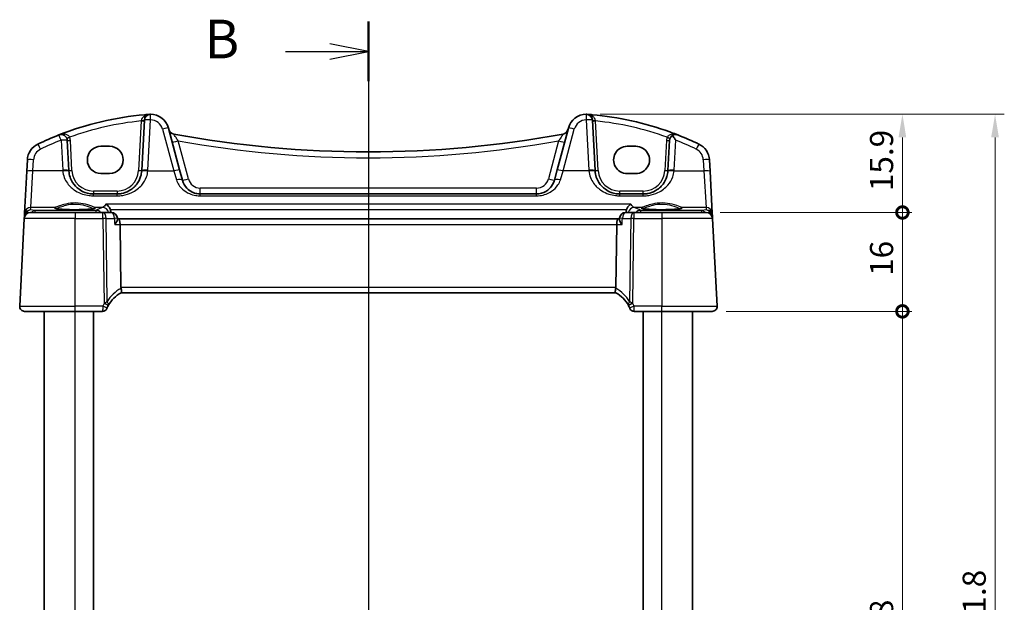
# Model space of a CAD drawing. Units: millimetres. Extents: x 22 to 3190, y 12 to 714.
# Drawn here: x 951 to 1110, y 484 to 578 of the extents above; entities that cross this region are included whole.
import ezdxf

# ---------------------------------------------------------------- set-up
doc = ezdxf.new("R2010")
doc.units = ezdxf.units.MM
doc.header["$LTSCALE"] = 1.5
doc.layers.get('Defpoints').update_dxf_attribs({"lineweight": 25})
for name, color, linetype, lineweight in [('Dimension (ISO)', 7, 'Continuous', 18), ('Section Line (ISO)', 7, 'Continuous', 25), ('Visible (ISO)', 7, 'Continuous', 35), ('Visible Narrow (ISO)', 7, 'Continuous', 25)]:
    doc.layers.add(name, color=color, linetype=linetype, lineweight=lineweight)
doc.styles.add('Note Text (TK)', font='txt')
doc.dimstyles.new('Default - Method 1b (TK)', dxfattribs={"dimscale": 1.5, "dimtxt": 2.5, "dimasz": 2.5, "dimexe": 1, "dimexo": 1.5, "dimgap": 1, "dimtad": 1, "dimtoh": 1, "dimrnd": 1e-08, "dimdsep": 46, "dimtxsty": 'Note Text (TK)', "dimcen": 0.09, "dimdle": 5, "dimclrd": 100, "dimclre": 100, "dimclrt": 7, "dimadec": 1, "dimazin": 1, "dimtfac": 1, "dimtmove": 0, "dimatfit": 3, "dimfxl": 1, "dimtolj": 1, "dimlwd": -1, "dimlwe": -1, "dimarcsym": 0})

# ---------------------------------------------------------------- blocks, each defined once
blk = doc.blocks.new('2dTransSection1')
at = {"layer": 'Section Line (ISO)', "linetype": 'Continuous'}
for p, q in [((170.176, 233.773), (170.176, 159.513)), ((170.176, 231.84), (167.676, 232.34)), ((164.815, 231.84), (167.676, 231.84)), ((167.676, 231.84), (170.176, 231.84)), ((167.676, 231.34), (170.176, 231.84)), ((170.176, 158.986), (167.676, 159.486)), ((164.815, 158.986), (167.676, 158.986)), ((167.676, 158.986), (170.176, 158.986)), ((167.676, 158.486), (170.176, 158.986))]:
    blk.add_line(p, q, dxfattribs=at)
at = {"layer": 'Section Line (ISO)', "linetype": 'Continuous', "lineweight": 50}
for p, q in [((170.176, 233.773), (170.176, 229.907)), ((170.176, 160.92), (170.176, 157.053))]:
    blk.add_line(p, q, dxfattribs=at)
at = {"layer": 'Section Line (ISO)', "char_height": 2.5, "attachment_point": 7, "style": 'Note Text (TK)'}
for insert in [(159.565, 230.612), (159.565, 157.758)]:
    blk.add_mtext('B', dxfattribs=dict(at, insert=insert))
blk = doc.blocks.new('_DotSmall')
at = {"color": 0, "linetype": 'ByBlock', "const_width": 0.5}
blk.add_lwpolyline([(-0.0625, 0, 1), (0.0625, 0, 1)], format="xyb", close=True, dxfattribs=at)
blk = doc.blocks.new('*D23')
at = {"layer": 'Defpoints', "color": 0}
for p in [(1042.72, 563.16), (1093.9, 563.16), (1062.15, 547.26)]:
    blk.add_point(p, dxfattribs=at)
at = {"layer": 'Dimension (ISO)', "color": 100}
for p, q in [((1044.97, 563.16), (1095.4, 563.16)), ((1093.9, 547.26), (1093.9, 559.41)), ((1064.4, 547.26), (1095.4, 547.26))]:
    blk.add_line(p, q, dxfattribs=at)
blk.add_solid([(1093.27, 559.41), (1094.52, 559.41), (1093.9, 563.16)], dxfattribs=at)
at = {"layer": 'Dimension (ISO)', "color": 100, "xscale": 3.75, "yscale": 3.75, "zscale": 3.75, "rotation": 270}
blk.add_blockref('_DotSmall', (1093.9, 547.26), dxfattribs=at)
at = {"layer": 'Dimension (ISO)', "color": 7, "insert": (1090.52, 550.7), "char_height": 3.75, "attachment_point": 4, "rotation": 90, "style": 'Note Text (TK)'}
blk.add_mtext('\\A1;15.9', dxfattribs=at)
blk = doc.blocks.new('*D24')
at = {"layer": 'Defpoints', "color": 0}
for p in [(1062.15, 547.26), (1093.9, 547.26), (1063.1, 531.26)]:
    blk.add_point(p, dxfattribs=at)
at = {"layer": 'Dimension (ISO)', "color": 100}
for p, q in [((1064.4, 547.26), (1095.4, 547.26)), ((1093.9, 531.26), (1093.9, 547.26)), ((1065.35, 531.26), (1095.4, 531.26))]:
    blk.add_line(p, q, dxfattribs=at)
at = {"layer": 'Dimension (ISO)', "color": 100, "xscale": 3.75, "yscale": 3.75, "zscale": 3.75}
for p, rotation in [((1093.9, 547.26), 90), ((1093.9, 531.26), 270)]:
    blk.add_blockref('_DotSmall', p, dxfattribs=dict(at, rotation=rotation))
at = {"layer": 'Dimension (ISO)', "color": 7, "insert": (1090.52, 536.99), "char_height": 3.75, "attachment_point": 4, "rotation": 90, "style": 'Note Text (TK)'}
blk.add_mtext('\\A1;16', dxfattribs=at)
blk = doc.blocks.new('*D25')
at = {"layer": 'Defpoints', "color": 0}
for p in [(1063.1, 531.26), (1093.9, 531.26), (1063.1, 433.26)]:
    blk.add_point(p, dxfattribs=at)
at = {"layer": 'Dimension (ISO)', "color": 100}
for p, q in [((1065.35, 531.26), (1095.4, 531.26)), ((1093.9, 433.26), (1093.9, 531.26)), ((1065.35, 433.26), (1095.4, 433.26))]:
    blk.add_line(p, q, dxfattribs=at)
at = {"layer": 'Dimension (ISO)', "color": 100, "xscale": 3.75, "yscale": 3.75, "zscale": 3.75}
for p, rotation in [((1093.9, 531.26), 90), ((1093.9, 433.26), 270)]:
    blk.add_blockref('_DotSmall', p, dxfattribs=dict(at, rotation=rotation))
at = {"layer": 'Dimension (ISO)', "color": 7, "insert": (1090.52, 478.93), "char_height": 3.75, "attachment_point": 4, "rotation": 90, "style": 'Note Text (TK)'}
blk.add_mtext('\\A1;98', dxfattribs=at)
blk = doc.blocks.new('*D28')
at = {"layer": 'Defpoints', "color": 0}
for p in [(1042.72, 563.16), (1042.72, 401.36), (1108.9, 401.36)]:
    blk.add_point(p, dxfattribs=at)
at = {"layer": 'Dimension (ISO)', "color": 100}
for p, q in [((1044.97, 563.16), (1110.4, 563.16)), ((1108.9, 559.41), (1108.9, 405.11)), ((1044.97, 401.36), (1110.4, 401.36))]:
    blk.add_line(p, q, dxfattribs=at)
for points in [[(1108.27, 559.41), (1109.52, 559.41), (1108.9, 563.16)], [(1108.27, 405.11), (1109.52, 405.11), (1108.9, 401.36)]]:
    blk.add_solid(points, dxfattribs=at)
at = {"layer": 'Dimension (ISO)', "color": 7, "insert": (1105.52, 476.66), "char_height": 3.75, "attachment_point": 4, "rotation": 90, "style": 'Note Text (TK)'}
blk.add_mtext('\\A1;161.8', dxfattribs=at)

msp = doc.modelspace()

# ---------------------------------------------------------------- linework, layer by layer
at = {"layer": 'Visible (ISO)'}
for p, q in [((971.1647, 562.196), (970.7376, 554.0472)), ((1044.1403, 554.0472), (1043.7132, 562.196)), ((976.8794, 554.1488), (975.065, 560.9201)), ((1039.8129, 560.9201), (1037.9986, 554.1488)), ((958.9403, 554.0472), (958.6847, 558.9245)), ((964.139, 557.9659), (965.539, 557.9659)), ((1049.339, 557.9659), (1050.739, 557.9659)), ((1056.1932, 558.9245), (1055.9376, 554.0472)), ((952.2237, 555.7711), (952.1279, 553.9423)), ((1062.7501, 553.9423), (1062.6542, 555.7711)), ((952.1279, 553.9423), (951.7706, 547.1245)), ((965.539, 553.5553), (964.139, 553.5553)), ((977.3265, 552.4801), (976.8794, 554.1488)), ((1037.9986, 554.1488), (1037.5514, 552.4801)), ((1050.739, 553.5553), (1049.339, 553.5553)), ((1063.1074, 547.1245), (1062.7501, 553.9423)), ((966.7431, 550.2565), (962.9348, 550.2565)), ((1034.6537, 550.2565), (980.2243, 550.2565)), ((1051.9431, 550.2565), (1048.1348, 550.2565)), ((951.7706, 547.1245), (951.7485, 546.7024)), ((952.7265, 547.2565), (959.939, 547.2565)), ((964.4439, 547.2565), (959.939, 547.2565)), ((965.7981, 547.2565), (964.4439, 547.2565)), ((1050.4341, 547.2565), (1049.0799, 547.2565)), ((1054.939, 547.2565), (1050.4341, 547.2565)), ((1054.939, 547.2565), (1062.1515, 547.2565)), ((1063.1295, 546.7024), (1063.1074, 547.1245)), ((951.7278, 546.3089), (950.9831, 532.0984)), ((951.7485, 546.7024), (951.7278, 546.3089)), ((966.8071, 546.1389), (966.7962, 546.3173)), ((966.9584, 546.2565), (966.7999, 546.2565)), ((1047.9196, 546.2565), (966.9584, 546.2565)), ((967.3832, 535.0984), (967.235, 545.3089)), ((1047.4947, 535.0984), (1047.643, 545.3089)), ((1048.078, 546.2565), (1047.9196, 546.2565)), ((1048.0708, 546.1389), (1048.0817, 546.3173)), ((1063.1501, 546.3089), (1063.1295, 546.7024)), ((1063.8949, 532.0984), (1063.1501, 546.3089)), ((967.3954, 534.2565), (1047.4825, 534.2565)), ((959.939, 531.2565), (951.782, 531.2565)), ((954.939, 433.2565), (954.939, 531.2565)), ((959.939, 531.2565), (964.4083, 531.2565)), ((962.939, 433.2565), (962.939, 531.2565)), ((1050.4697, 531.2565), (1054.939, 531.2565)), ((1051.939, 433.2565), (1051.939, 531.2565)), ((1063.0959, 531.2565), (1054.939, 531.2565)), ((1059.939, 433.2565), (1059.939, 531.2565))]:
    msp.add_line(p, q, dxfattribs=at)
for centre, radius, start, end in [((975.616, 513.2704), 50, 95.054519, 111.464005), ((972.1633, 562.1437), 1, 90.111863, 177), ((972.1672, 560.1437), 3, 15, 90.111863), ((1042.7107, 560.1437), 3, 89.888137, 165), ((1042.7146, 562.1437), 1, 3, 89.888137), ((1039.262, 513.2704), 50, 70.119613, 84.945481), ((975.616, 513.2704), 50, 111.464005, 115.719483), ((957.6861, 558.8721), 1, 3, 111.464005), ((976.0992, 560.9241), 1, 195, 259.544078), ((1007.439, 730.7473), 173.6907, 259.544078, 280.455922), ((1038.7787, 560.9241), 1, 280.455922, 345), ((1057.1919, 558.8721), 1, 120.787339, 177), ((1039.262, 513.2704), 50, 64.280517, 68.535995), ((955.2196, 555.6141), 3, 115.719483, 177), ((1059.6583, 555.6141), 3, 3, 64.280517), ((962.9348, 554.2565), 4, 183, 184.204238), ((966.7431, 554.2565), 4, 355.795762, 357), ((1048.1348, 554.2565), 4, 183, 184.204238), ((1051.9431, 554.2565), 4, 355.795762, 357), ((952.7265, 546.2565), 1, 90, 177), ((965.7981, 546.2565), 1, 3.484029, 90), ((1049.0799, 546.2565), 1, 90, 176.515971), ((1062.1515, 546.2565), 1, 3, 90), ((969.7331, 529.8367), 5, 117.766675, 151.97332), ((1045.1448, 529.8367), 5, 28.02668, 62.233325), ((951.782, 532.0565), 0.8, 177, 270), ((964.4083, 532.0065), 0.75, 270, 337.8294), ((969.7331, 529.8367), 5, 152.269027, 157.262088), ((1045.1448, 529.8367), 5, 22.737912, 27.730973), ((1050.4697, 532.0065), 0.75, 202.1706, 270), ((1063.0959, 532.0565), 0.8, 270, 3)]:
    msp.add_arc(centre, radius, start, end, dxfattribs=at)
for centre, major_axis, ratio, start_param, end_param in [((964.139, 555.7606), (0, 2.2053), 0.99999833, 0, 3.14159265), ((965.539, 555.7606), (0, -2.2053), 0.99999833, 0, 3.14159265), ((1049.339, 555.7606), (0, -2.2053), 0.99999833, 3.14159265, 6.28318531), ((1050.739, 555.7606), (0, 2.2053), 0.99999833, 3.14159265, 6.28318531), ((966.9584, 545.2565), (0, -1), 0.27698397, 1.6231562, 3.14159265), ((1047.9196, 545.2565), (0, 1), 0.27698396, 0, 1.51843645), ((968.719, 535.0565), (-1.3351, 0.0758), 0.59652966, 0.04254053, 0.18181632), ((1046.159, 535.0565), (1.3351, 0.0758), 0.59652966, 6.10136899, 6.24064478)]:
    msp.add_ellipse(centre, major_axis=major_axis, ratio=ratio, start_param=start_param, end_param=end_param, dxfattribs=at)
for points, degree in [([(971.2108, 563.076), (971.4561, 563.0976), (971.7015, 563.1175), (971.9471, 563.1356)], 3), ([(1042.9308, 563.1356), (1043.1764, 563.1175), (1043.4219, 563.0976), (1043.6671, 563.076)], 3), ([(965.7245, 547.446), (965.7203, 547.5479), (965.7018, 547.6488), (965.6689, 547.745)], 3), ([(965.7324, 547.2565), (965.7285, 547.3513), (965.7245, 547.446)], 2), ([(1049.1455, 547.2565), (1049.1495, 547.3513), (1049.1534, 547.446)], 2), ([(1049.209, 547.745), (1049.1762, 547.6489), (1049.1577, 547.548), (1049.1534, 547.446)], 3), ([(965.3074, 532.1633), (965.3114, 532.1709), (965.3155, 532.1785), (965.3195, 532.1861)], 3), ([(1049.5585, 532.1861), (1049.5625, 532.1785), (1049.5665, 532.1709), (1049.5705, 532.1633)], 3)]:
    msp.add_open_spline(points, degree=degree, dxfattribs=at)
for points, knots in [([(972.0913, 563.1427), (972.046, 563.1416), (972.0005, 563.1394), (971.9524, 563.136), (971.9497, 563.1358), (971.9471, 563.1356)], [0.2274426576, 0.2274426576, 0.2274426576, 0.2274426576, 0.2397516357, 0.2397516357, 0.2404652066, 0.2404652066, 0.2404652066, 0.2404652066]), ([(972.1614, 563.1437), (972.1612, 563.1437), (972.161, 563.1437), (972.1515, 563.1437), (972.1425, 563.1436), (972.127, 563.1434), (972.1203, 563.1433), (972.1061, 563.1431), (972.099, 563.1429), (972.0913, 563.1427)], [-0.0001023608, -0.0001023608, -0.0001023608, -0.0001023608, 0, 0, 0.0054323505, 0.0054323505, 0.009119832, 0.009119832, 0.0124086047, 0.0124086047, 0.0124086047, 0.0124086047]), ([(1042.7866, 563.1427), (1042.7789, 563.1429), (1042.7717, 563.1431), (1042.7485, 563.1435), (1042.7336, 563.1436), (1042.7169, 563.1437), (1042.7167, 563.1437), (1042.7166, 563.1437)], [0, 0, 0, 0, 0.0026605241, 0.0026605241, 0.00913067524, 0.00913067524, 0.00919962589, 0.00919962589, 0.00919962589, 0.00919962589]), ([(1042.9308, 563.1356), (1042.9282, 563.1358), (1042.9256, 563.136), (1042.8776, 563.1394), (1042.8321, 563.1416), (1042.7866, 563.1427)], [-0.0009079933, -0.0009079933, -0.0009079933, -0.0009079933, 0, 0, 0.0156010495, 0.0156010495, 0.0156010495, 0.0156010495]), ([(1056.2648, 560.2906), (1056.3259, 560.2685), (1056.387, 560.2463), (1056.8196, 560.088), (1057.1895, 559.9476), (1057.5578, 559.8028)], [0.3469782059, 0.3469782059, 0.3469782059, 0.3469782059, 0.350876956, 0.350876956, 0.3746175515, 0.3746175515, 0.3746175515, 0.3746175515]), ([(1056.68, 559.7312), (1056.682, 559.7324), (1056.6841, 559.7336), (1056.8018, 559.8026), (1056.9239, 559.8431), (1057.2153, 559.8869), (1057.3913, 559.8674), (1057.5551, 559.8038), (1057.5564, 559.8033), (1057.5578, 559.8028)], [-0.123556749, -0.123556749, -0.123556749, -0.123556749, -0.1226754, -0.1226754, -0.072442954, -0.072442954, 0, 0, 0.000601842, 0.000601842, 0.000601842, 0.000601842]), ([(1057.1919, 558.9593), (1057.1906, 558.9613), (1057.1893, 558.9632), (1057.0938, 559.1112), (1056.9982, 559.2571), (1056.8289, 559.5119), (1056.7527, 559.625), (1056.68, 559.7312)], [-0.1852776301, -0.1852776301, -0.1852776301, -0.1852776301, -0.1846868585, -0.1846868585, -0.1412212346, -0.1412212346, -0.1056505648, -0.1056505648, -0.1056505648, -0.1056505648]), ([(962.9348, 550.2565), (962.7465, 550.2565), (962.558, 550.2699), (962.0776, 550.3381), (961.7916, 550.4126), (961.1891, 550.64), (960.8811, 550.8068), (960.1868, 551.3055), (959.8323, 551.679), (959.2157, 552.6534), (958.9948, 553.2932), (958.9456, 553.9633)], [0, 0, 0, 0, 0.070638768, 0.070638768, 0.183660797, 0.183660797, 0.323593014, 0.323593014, 0.530718624, 0.530718624, 0.783620727, 0.783620727, 0.783620727, 0.783620727]), ([(970.7323, 553.9633), (970.7102, 553.6615), (970.6536, 553.3645), (970.4276, 552.6289), (970.2116, 552.2133), (969.593, 551.3913), (969.1571, 551.0151), (968.2914, 550.546), (967.8955, 550.4022), (967.2356, 550.2796), (966.9895, 550.2565), (966.7431, 550.2565)], [-0.783625422, -0.783625422, -0.783625422, -0.783625422, -0.669732361, -0.669732361, -0.487503464, -0.487503464, -0.255573011, -0.255573011, -0.092386707, -0.092386707, 0, 0, 0, 0]), ([(1048.1348, 550.2565), (1047.9465, 550.2565), (1047.758, 550.2699), (1047.2776, 550.3381), (1046.9916, 550.4126), (1046.3891, 550.64), (1046.0811, 550.8068), (1045.3868, 551.3055), (1045.0323, 551.679), (1044.4157, 552.6534), (1044.1948, 553.2932), (1044.1456, 553.9633)], [0, 0, 0, 0, 0.070638768, 0.070638768, 0.183660797, 0.183660797, 0.323593014, 0.323593014, 0.530718624, 0.530718624, 0.783620727, 0.783620727, 0.783620727, 0.783620727]), ([(1055.9323, 553.9633), (1055.9102, 553.6615), (1055.8536, 553.3645), (1055.6276, 552.6289), (1055.4116, 552.2133), (1054.793, 551.3912), (1054.3571, 551.0151), (1053.4914, 550.546), (1053.0955, 550.4022), (1052.4356, 550.2796), (1052.1895, 550.2565), (1051.9431, 550.2565)], [-0.783625414, -0.783625414, -0.783625414, -0.783625414, -0.669732353, -0.669732353, -0.487503456, -0.487503456, -0.255568315, -0.255568315, -0.092382554, -0.092382554, 0, 0, 0, 0]), ([(980.2243, 550.2565), (980.0436, 550.2565), (979.863, 550.2731), (979.4076, 550.3558), (979.1419, 550.4456), (978.5839, 550.7203), (978.3055, 550.9253), (977.7225, 551.5278), (977.4619, 551.9747), (977.3265, 552.4801)], [-0.557676873, -0.557676873, -0.557676873, -0.557676873, -0.485395976, -0.485395976, -0.369746542, -0.369746542, -0.219402277, -0.219402277, 0, 0, 0, 0]), ([(1037.5514, 552.4801), (1037.4844, 552.2298), (1037.3861, 551.9931), (1037.0647, 551.427), (1036.8029, 551.1263), (1036.0883, 550.5734), (1035.593, 550.3544), (1034.9163, 550.2652), (1034.785, 550.2565), (1034.6537, 550.2565)], [-0.557682457, -0.557682457, -0.557682457, -0.557682457, -0.44903603, -0.44903603, -0.275201745, -0.275201745, -0.052545928, -0.052545928, 0, 0, 0, 0]), ([(964.9223, 548.6062), (964.9235, 548.6056), (964.9247, 548.605), (965.0307, 548.555), (965.1362, 548.4852), (965.3343, 548.3087), (965.4284, 548.201), (965.5706, 547.979), (965.6242, 547.8722), (965.6659, 547.7538), (965.6674, 547.7494), (965.6689, 547.745)], [-0.000549922, -0.000549922, -0.000549922, -0.000549922, 0, 0, 0.047892982, 0.047892982, 0.095439647, 0.095439647, 0.132018502, 0.132018502, 0.133427224, 0.133427224, 0.133427224, 0.133427224]), ([(1049.9556, 548.6062), (1049.9544, 548.6056), (1049.9532, 548.605), (1049.8115, 548.5381), (1049.6692, 548.435), (1049.456, 548.2061), (1049.3759, 548.0972), (1049.2704, 547.9018), (1049.2363, 547.8249), (1049.209, 547.745)], [-0.162473967, -0.162473967, -0.162473967, -0.162473967, -0.16192888, -0.16192888, -0.09826963, -0.09826963, -0.055083043, -0.055083043, -0.029622618, -0.029622618, -0.029622618, -0.029622618]), ([(963.1253, 547.9302), (963.1253, 547.9302), (963.122, 547.9281), (963.0964, 547.9173), (963.0492, 547.9024), (962.934, 547.8771), (962.8721, 547.8657), (962.7222, 547.8425), (962.6324, 547.8308), (962.429, 547.8081), (962.3146, 547.7972), (962.0656, 547.7768), (961.9306, 547.7674), (961.6442, 547.7505), (961.4927, 547.743), (961.1775, 547.7301), (961.0137, 547.7248), (960.6782, 547.7164), (960.5064, 547.7134), (960.1596, 547.7097), (959.9844, 547.7091), (959.6352, 547.7103), (959.4611, 547.7121), (959.1186, 547.7181), (958.9501, 547.7223), (958.6231, 547.733), (958.4646, 547.7394), (958.1617, 547.7544), (958.0173, 547.7629), (957.7468, 547.7818), (957.6205, 547.7921), (957.3901, 547.8142), (957.2857, 547.8259), (957.1028, 547.8501), (957.0237, 547.8625), (956.8958, 547.8868), (956.8452, 547.8987), (956.7792, 547.9182), (956.759, 547.9267), (956.753, 547.9297), (956.7526, 547.93), (956.7526, 547.93)], [-1.41928084, -1.41928084, -1.41928084, -1.41928084, -1.36703556, -1.36703556, -1.19235747, -1.19235747, -1.05534743, -1.05534743, -0.90581817, -0.90581817, -0.75106996, -0.75106996, -0.5941368, -0.5941368, -0.43625279, -0.43625279, -0.27795091, -0.27795091, -0.11947195, -0.11947195, 0.03907348, 0.03907348, 0.19762987, 0.19762987, 0.35615164, 0.35615164, 0.51456272, 0.51456272, 0.67270036, 0.67270036, 0.83020538, 0.83020538, 0.98625519, 0.98625519, 1.13880351, 1.13880351, 1.28219506, 1.28219506, 1.40079793, 1.40079793, 1.41928084, 1.41928084, 1.41928084, 1.41928084]), ([(1058.1253, 547.9302), (1058.1253, 547.9302), (1058.122, 547.9281), (1058.0964, 547.9173), (1058.0492, 547.9024), (1057.934, 547.8771), (1057.8721, 547.8657), (1057.7222, 547.8425), (1057.6324, 547.8308), (1057.429, 547.8081), (1057.3146, 547.7972), (1057.0656, 547.7768), (1056.9306, 547.7674), (1056.6442, 547.7505), (1056.4927, 547.743), (1056.1775, 547.7301), (1056.0137, 547.7248), (1055.6782, 547.7164), (1055.5064, 547.7134), (1055.1596, 547.7097), (1054.9844, 547.7091), (1054.6352, 547.7103), (1054.4611, 547.7121), (1054.1186, 547.7181), (1053.9501, 547.7223), (1053.6231, 547.733), (1053.4646, 547.7394), (1053.1617, 547.7544), (1053.0173, 547.7629), (1052.7468, 547.7818), (1052.6205, 547.7921), (1052.3901, 547.8142), (1052.2857, 547.8259), (1052.1028, 547.8501), (1052.0237, 547.8625), (1051.8958, 547.8868), (1051.8452, 547.8987), (1051.7792, 547.9182), (1051.759, 547.9267), (1051.753, 547.9297), (1051.7526, 547.93), (1051.7526, 547.93)], [-1.41928084, -1.41928084, -1.41928084, -1.41928084, -1.36703556, -1.36703556, -1.19235747, -1.19235747, -1.05534743, -1.05534743, -0.90581817, -0.90581817, -0.75106996, -0.75106996, -0.5941368, -0.5941368, -0.43625279, -0.43625279, -0.27795091, -0.27795091, -0.11947195, -0.11947195, 0.03907348, 0.03907348, 0.19762987, 0.19762987, 0.35615164, 0.35615164, 0.51456272, 0.51456272, 0.67270036, 0.67270036, 0.83020538, 0.83020538, 0.98625519, 0.98625519, 1.13880351, 1.13880351, 1.28219506, 1.28219506, 1.40079793, 1.40079793, 1.41928084, 1.41928084, 1.41928084, 1.41928084]), ([(966.3728, 545.3089), (966.374, 545.3104), (966.3751, 545.3118), (966.4928, 545.4596), (966.594, 545.6057), (966.7311, 545.8494), (966.7767, 545.9528), (966.8051, 546.0759), (966.8089, 546.1096), (966.8071, 546.1389)], [-0.159290722, -0.159290722, -0.159290722, -0.159290722, -0.158677628, -0.158677628, -0.098318388, -0.098318388, -0.049085204, -0.049085204, -0.02817657, -0.02817657, -0.02817657, -0.02817657]), ([(1048.5052, 545.3089), (1048.504, 545.3104), (1048.5028, 545.3118), (1048.4193, 545.4167), (1048.3448, 545.5198), (1048.221, 545.7132), (1048.1702, 545.8048), (1048.0949, 545.9765), (1048.0714, 546.0568), (1048.0703, 546.1268), (1048.0705, 546.1329), (1048.0708, 546.1389)], [-0.000619143, -0.000619143, -0.000619143, -0.000619143, 0, 0, 0.043099921, 0.043099921, 0.084305173, 0.084305173, 0.127424865, 0.127424865, 0.131722376, 0.131722376, 0.131722376, 0.131722376]), ([(967.4038, 534.2609), (967.4206, 534.2698), (967.4353, 534.2918), (967.4565, 534.3606), (967.4631, 534.4061), (967.4674, 534.5282), (967.4632, 534.6075), (967.4409, 534.7875), (967.4226, 534.8867), (967.3977, 534.9871)], [-0.111732766, -0.111732766, -0.111732766, -0.111732766, -0.085941009, -0.085941009, -0.060917628, -0.060917628, -0.031135156, -0.031135156, 0, 0, 0, 0]), ([(1047.4742, 534.2609), (1047.4537, 534.2717), (1047.4365, 534.302), (1047.4151, 534.3977), (1047.4106, 534.4603), (1047.4147, 534.5993), (1047.4213, 534.6707), (1047.4441, 534.8243), (1047.46, 534.9054), (1047.4802, 534.9871)], [0, 0, 0, 0, 0.031383652, 0.031383652, 0.061233626, 0.061233626, 0.086352833, 0.086352833, 0.111691649, 0.111691649, 0.111691649, 0.111691649]), ([(965.1028, 531.7235), (965.1028, 531.7235), (965.103, 531.7241), (965.1042, 531.7269), (965.1055, 531.7301), (965.1094, 531.7396), (965.1123, 531.7465), (965.1174, 531.7589), (965.1196, 531.7641), (965.1217, 531.7693)], [0.03275573708, 0.03275573708, 0.03275573708, 0.03275573708, 0.03415127068, 0.03415127068, 0.03638412443, 0.03638412443, 0.03928683431, 0.03928683431, 0.04121112634, 0.04121112634, 0.04121112634, 0.04121112634]), ([(1049.7562, 531.7693), (1049.7592, 531.7621), (1049.7622, 531.7548), (1049.7671, 531.743), (1049.7691, 531.7382), (1049.7724, 531.7301), (1049.7737, 531.7269), (1049.7749, 531.7241), (1049.7751, 531.7235), (1049.7751, 531.7235)], [-0.00846350435, -0.00846350435, -0.00846350435, -0.00846350435, -0.0057794124, -0.0057794124, -0.00362727045, -0.00362727045, -0.00139108786, -0.00139108786, 0.00000652626, 0.00000652626, 0.00000652626, 0.00000652626])]:
    msp.add_open_spline(points, degree=3, knots=knots, dxfattribs=at)
at = {"layer": 'Visible Narrow (ISO)'}
for p, q in [((970.6588, 562.0713), (970.2383, 554.0472)), ((971.7363, 554.082), (972.1633, 562.2308)), ((1042.7146, 562.2308), (1043.1417, 554.082)), ((1044.6396, 554.0472), (1044.2191, 562.0713)), ((974.0991, 560.7485), (975.9135, 553.9771)), ((1038.9645, 553.9771), (1040.7789, 560.7485)), ((957.6861, 558.9593), (957.9417, 554.082)), ((959.4396, 554.0472), (959.184, 558.9245)), ((978.2924, 552.6866), (976.6423, 558.8449)), ((1038.2356, 558.8449), (1036.5855, 552.6866)), ((1055.6939, 558.9245), (1055.4383, 554.0472)), ((1056.9363, 554.082), (1057.1919, 558.9593)), ((953.1265, 553.9771), (953.2224, 555.8059)), ((1061.6556, 555.8059), (1061.7514, 553.9771)), ((952.7692, 548.0684), (953.1265, 553.9771)), ((957.9483, 553.9771), (953.1265, 553.9771)), ((971.7297, 553.9771), (975.9135, 553.9771)), ((975.9135, 553.9771), (976.3606, 552.5309)), ((1038.5174, 552.5309), (1038.9645, 553.9771)), ((1043.1483, 553.9771), (1038.9645, 553.9771)), ((1056.9297, 553.9771), (1061.7514, 553.9771)), ((1061.7514, 553.9771), (1062.1087, 548.0684)), ((962.9348, 550.7304), (962.9348, 550.2565)), ((966.7431, 550.7304), (962.9348, 550.7304)), ((962.9348, 549.9615), (962.9348, 550.2565)), ((966.7431, 550.7304), (966.7431, 550.2565)), ((966.7431, 549.9615), (966.7431, 550.2565)), ((980.2243, 550.2565), (980.2243, 551.2042)), ((1034.6537, 551.2042), (980.2243, 551.2042)), ((980.2243, 549.9615), (980.2243, 550.2565)), ((1034.6537, 550.2565), (1034.6537, 551.2042)), ((1034.6537, 549.9615), (1034.6537, 550.2565)), ((1048.1348, 550.2565), (1048.1348, 550.7304)), ((1051.9431, 550.7304), (1048.1348, 550.7304)), ((1048.1348, 549.9615), (1048.1348, 550.2565)), ((1051.9431, 550.2565), (1051.9431, 550.7304)), ((1051.9431, 549.9615), (1051.9431, 550.2565)), ((962.9348, 549.9615), (966.7431, 549.9615)), ((1049.9556, 548.6062), (964.9223, 548.6062)), ((980.2243, 549.9615), (1034.6537, 549.9615)), ((1048.1348, 549.9615), (1051.9431, 549.9615)), ((952.748, 547.6644), (952.7692, 548.0684)), ((953.4584, 547.6019), (952.748, 547.6644)), ((956.7095, 548.0684), (952.7692, 548.0684)), ((963.3874, 547.6019), (953.4584, 547.6019)), ((953.4584, 547.6019), (953.4584, 547.2565)), ((959.939, 547.2565), (959.939, 546.3089)), ((964.4051, 548.0684), (963.1684, 548.0684)), ((963.3874, 547.2565), (963.3874, 547.6019)), ((964.4439, 546.3089), (964.4439, 547.2565)), ((965.6689, 547.745), (1049.209, 547.745)), ((1050.4341, 547.2565), (1050.4341, 546.3089)), ((1051.7095, 548.0684), (1050.4729, 548.0684)), ((1061.4196, 547.6019), (1051.4906, 547.6019)), ((1051.4906, 547.6019), (1051.4906, 547.2565)), ((1054.939, 547.2565), (1054.939, 546.3089)), ((1062.1087, 548.0684), (1058.1684, 548.0684)), ((1062.1299, 547.6644), (1061.4196, 547.6019)), ((1061.4196, 547.2565), (1061.4196, 547.6019)), ((1062.1087, 548.0684), (1062.1299, 547.6644)), ((959.939, 546.3089), (951.7278, 546.3089)), ((959.939, 532.0984), (959.939, 546.3089)), ((959.939, 546.3089), (964.4439, 546.3089)), ((964.4439, 546.3089), (964.6436, 532.5515)), ((965.1533, 532.8334), (964.9577, 546.3089)), ((964.9577, 546.3089), (966.3119, 546.3089)), ((966.3728, 545.3089), (967.235, 545.3089)), ((967.235, 545.3089), (1047.643, 545.3089)), ((1047.643, 545.3089), (1048.5052, 545.3089)), ((1048.5661, 546.3089), (1049.9203, 546.3089)), ((1049.9203, 546.3089), (1049.7247, 532.8334)), ((1050.2344, 532.5515), (1050.4341, 546.3089)), ((1050.4341, 546.3089), (1054.939, 546.3089)), ((1054.939, 546.3089), (1054.939, 532.0984)), ((1063.1501, 546.3089), (1054.939, 546.3089)), ((1047.4947, 535.0984), (967.3832, 535.0984)), ((950.9831, 532.0984), (959.939, 532.0984)), ((964.43, 532.0984), (959.939, 532.0984)), ((959.939, 531.2565), (959.939, 532.0984)), ((959.939, 433.2565), (959.939, 531.2565)), ((1054.939, 532.0984), (1050.4479, 532.0984)), ((1054.939, 531.2565), (1054.939, 532.0984)), ((1054.939, 532.0984), (1063.8949, 532.0984)), ((1054.939, 433.2565), (1054.939, 531.2565))]:
    msp.add_line(p, q, dxfattribs=at)
for centre, radius, start, end in [((975.616, 513.3227), 49, 95.806332, 109.744397), ((972.1672, 560.2308), 2, 15, 90.111863), ((1042.7107, 560.2308), 2, 89.888137, 165), ((1039.262, 513.3227), 49, 70.255603, 84.193668), ((975.616, 513.3575), 49, 111.464005, 115.719483), ((957.6861, 558.846), 1.5, 3, 23.412143), ((1007.439, 730.7996), 174.6907, 259.846121, 280.153879), ((1057.1919, 558.846), 1.5, 156.587857, 177), ((1039.262, 513.3575), 49, 64.280517, 68.535995), ((955.2196, 555.7012), 2, 115.719483, 177), ((1059.6583, 555.7012), 2, 3, 64.280517), ((962.9348, 554.3437), 5, 183, 184.204238), ((962.9348, 554.2304), 3.5, 183, 270), ((966.7431, 554.2304), 3.5, 270, 357), ((966.7431, 554.3437), 5, 355.795762, 357), ((1048.1348, 554.3437), 5, 183, 184.204238), ((1048.1348, 554.2304), 3.5, 183, 270), ((1051.9431, 554.2304), 3.5, 270, 357), ((1051.9431, 554.3437), 5, 355.795762, 357), ((980.2243, 553.2042), 2, 195, 270), ((1034.6537, 553.2042), 2, 270, 345), ((970.1442, 529.8785), 5.8, 118.2631, 149.372784), ((1044.7338, 529.8785), 5.8, 30.627216, 61.7369), ((969.7331, 529.8759), 5.75, 152.269027, 157.262088), ((1045.1448, 529.8759), 5.75, 22.737912, 27.730973)]:
    msp.add_arc(centre, radius, start, end, dxfattribs=at)
for centre, major_axis, ratio, start_param, end_param in [((971.0893, 563.1908), (0.358, -0.349), 0.59534629, 5.31652943, 6.28318531), ((972.1633, 562.1437), (-0.002, 1), 0.00017081, 4.79967012, 6.28321477), ((1042.7146, 562.1437), (0.002, 1), 0.00017081, 0, 1.48353003), ((1043.7886, 563.1908), (-0.358, -0.349), 0.59534629, 0, 0.96665588), ((970.6588, 562.0975), (0.4993, -0.0262), 0.05226443, 4.71512804, 6.28318531), ((970.6654, 562.2222), (0.4993, -0.0262), 0.13356868, 4.7277307, 6.28318533), ((972.1633, 562.1437), (-0.9986, 0.0523), 0.0870372, 4.7169504, 6.28318536), ((1042.7146, 562.1437), (0.9986, 0.0523), 0.0870372, 0, 1.56623493), ((1044.2126, 562.2222), (-0.4993, -0.0262), 0.13356868, 0, 1.55545462), ((1044.2191, 562.0975), (-0.4993, -0.0262), 0.05226443, 0.00000016, 1.56805735), ((957.6861, 558.8721), (-0.3659, 0.9306), 0.03199716, 4.79358955, 6.28318546), ((974.0991, 560.6613), (0.9659, 0.2588), 0.08420741, 0.00000006, 1.54823688), ((1040.7789, 560.6613), (-0.9659, 0.2588), 0.08420741, 4.73494849, 6.28318537), ((954.3517, 557.4159), (-0.434, 0.9009), 0.03793972, 4.79099114, 6.28318544), ((957.6861, 558.8721), (0.9986, 0.0523), 0.0870372, 0, 1.56623493), ((959.0626, 559.4681), (-0.4588, -0.1987), 0.04803755, 0, 1.54999953), ((959.184, 558.9506), (-0.4993, -0.0262), 0.05226443, 0, 1.56805727), ((976.6423, 558.8972), (-0.9659, -0.2588), 0.05055729, 0, 1.55725037), ((1038.2356, 558.8972), (0.9659, -0.2588), 0.05055729, 4.72593502, 6.28318547), ((1055.6939, 558.9506), (0.4993, -0.0262), 0.05226443, 4.71512812, 6.28318547), ((1055.8154, 559.4681), (0.4588, -0.1987), 0.04803755, 4.73318586, 6.28318548), ((1060.5263, 557.4159), (0.434, 0.9009), 0.03793972, 0.00000013, 1.4921943), ((953.2224, 555.7187), (-0.9986, 0.0523), 0.0870372, 4.7169504, 6.28318536), ((1061.6556, 555.7187), (0.9986, 0.0523), 0.0870372, 0.00000006, 1.56623496), ((953.1265, 553.89), (-0.9986, 0.0523), 0.0870372, 4.7169504, 6.28318536), ((957.9417, 553.9948), (0.9986, 0.0523), 0.0870372, 0.00000006, 1.56623496), ((957.9483, 553.89), (0.9973, 0.0733), 0.08692299, 0.00000006, 1.56440675), ((959.4396, 554.0734), (-0.4993, -0.0262), 0.05226443, 0, 1.56805727), ((970.2383, 554.0734), (0.4993, -0.0262), 0.05226443, 4.71512804, 6.28318531), ((971.7297, 553.89), (-0.9973, 0.0733), 0.08692299, 4.71877861, 6.28318536), ((971.7363, 553.9948), (-0.9986, 0.0523), 0.0870372, 4.7169504, 6.28318536), ((975.9135, 553.89), (0.9659, 0.2588), 0.08420741, 0.00000006, 1.54823688), ((1038.9645, 553.89), (-0.9659, 0.2588), 0.08420741, 4.73494849, 6.28318537), ((1043.1417, 553.9948), (0.9986, 0.0523), 0.0870372, 0.00000006, 1.56623496), ((1043.1483, 553.89), (0.9973, 0.0733), 0.08692299, 0.00000006, 1.56440675), ((1044.6396, 554.0734), (-0.4993, -0.0262), 0.05226443, 0.00000016, 1.56805735), ((1055.4383, 554.0734), (0.4993, -0.0262), 0.05226443, 4.71512812, 6.28318547), ((1056.9297, 553.89), (-0.9973, 0.0733), 0.08692299, 4.71877861, 6.28318536), ((1056.9363, 553.9948), (-0.9986, 0.0523), 0.0870372, 4.7169504, 6.28318536), ((1061.7514, 553.89), (0.9986, 0.0523), 0.0870372, 0.00000006, 1.56623496), ((976.3606, 552.2213), (0.9659, 0.2588), 0.30006535, 0, 1.49056664), ((978.2924, 552.7389), (-0.9659, -0.2588), 0.05055729, 0.00000016, 1.55725045), ((1036.5855, 552.7389), (0.9659, -0.2588), 0.05055729, 4.72593502, 6.28318547), ((1038.5174, 552.2213), (-0.9659, 0.2588), 0.30006535, 4.79261867, 6.28318531), ((952.748, 546.6682), (-0.797, -0.6167), 0.98187716, 4.06268134, 5.51955061), ((952.7692, 547.0722), (-0.9986, 0.0523), 0.99618431, 4.76454943, 6.28318531), ((952.748, 546.6682), (0.1532, 0.9888), 0.85203948, 0.17993155, 1.53217177), ((953.4584, 546.6057), (0.0877, 0.9961), 0.70804064, 0.12373555, 0.92270002), ((959.939, 547.9995), (3.3239, 0), 0.08748907, 2.90264965, 6.52212825), ((956.7095, 547.8691), (-0.0676, 0.1882), 0.96809774, 4.46320593, 5.92793408), ((963.1684, 547.8691), (0.0676, 0.1882), 0.96809774, 0.35525122, 1.82007411), ((1082.5501, 545.8538), (-120.8261, 0), 0.08748958, 6.07212836, 6.1170594), ((963.3874, 546.6057), (-0.4626, 0.8866), 0.98258222, 4.95053429, 5.79501345), ((964.4051, 547.0722), (-0.3781, 0.9258), 0.97425204, 4.51984122, 5.88628047), ((964.4439, 546.2565), (0, 1), 0.51449576, 4.76474886, 6.28318531), ((965.7981, 546.2565), (0, 1), 0.51449576, 4.76474886, 6.28318531), ((1049.0799, 546.2565), (0, 1), 0.51449576, 0, 1.51843645), ((1050.4729, 547.0722), (0.3781, 0.9258), 0.97425204, 0.39690484, 1.76334409), ((1050.4341, 546.2565), (0, 1), 0.51449576, 0, 1.51843645), ((932.3279, 545.8538), (-120.8261, 0), 0.08748958, 3.30771851, 3.35264955), ((1051.4906, 546.6057), (-0.4626, -0.8866), 0.98258222, 3.62976451, 4.47424367), ((1054.939, 547.9995), (3.3239, 0), 0.08748907, 2.90264965, 6.52212825), ((1051.7095, 547.8691), (-0.0676, 0.1882), 0.96809774, 4.46320593, 5.92793408), ((1058.1684, 547.8691), (0.0676, 0.1882), 0.96809774, 0.35525122, 1.82007411), ((1061.4196, 546.6057), (-0.0877, 0.9961), 0.70804064, 5.36048529, 6.15944976), ((1062.1087, 547.0722), (0.9986, 0.0523), 0.99618431, 0, 1.51863588), ((1062.1299, 546.6682), (-0.797, 0.6167), 0.98187716, 3.90522734, 5.36209662), ((1062.1299, 546.6682), (0.1532, -0.9888), 0.85203948, 1.60942092, 2.96166111), ((952.7448, 546.6062), (0.6675, -0.7749), 0.95696963, 3.86516655, 3.92693315), ((952.2478, 546.6763), (-0.4993, 0.0262), 0.02167317, 5.69679226, 6.28318531), ((952.2503, 546.7071), (-0.4967, 0.0569), 0.04019433, 0.0053916, 0.64322185), ((964.4439, 546.2565), (0.9999, 0.0145), 0.05233046, 1.03037635, 1.57003669), ((965.7981, 546.2565), (0.9982, 0.0608), 0.02453491, 0, 1.02859653), ((1049.0799, 546.2565), (-0.9982, 0.0608), 0.02453491, 5.25458878, 6.28318531), ((1050.4341, 546.2565), (0.9999, -0.0145), 0.05233046, 1.57155596, 2.11121631), ((1062.6276, 546.7071), (0.4967, 0.0569), 0.04019433, 5.63996352, 6.27779371), ((1062.6302, 546.6763), (0.4993, 0.0262), 0.02167317, 0, 0.58639297), ((1062.1332, 546.6062), (0.6675, 0.7749), 0.95696963, 5.49784481, 5.55961141), ((964.6436, 532.5123), (0.6639, -0.349), 0.04633851, 0.00000018, 1.59515182), ((964.6574, 532.5385), (0.662, -0.3524), 0.07366787, 0, 1.54540094), ((1050.2205, 532.5385), (-0.662, -0.3524), 0.07366787, 4.7377844, 6.28318538), ((1050.2344, 532.5123), (-0.6639, -0.349), 0.04633851, 4.68803357, 6.28318531), ((964.43, 532.0591), (0.6917, -0.2899), 0.04827842, 0.00000017, 1.5910265), ((1050.4479, 532.0591), (-0.6917, -0.2899), 0.04827842, 4.69215889, 6.28318531)]:
    msp.add_ellipse(centre, major_axis=major_axis, ratio=ratio, start_param=start_param, end_param=end_param, dxfattribs=at)
for points, knots in [([(971.1217, 562.8171), (971.0002, 562.732), (970.8915, 562.6291), (970.7366, 562.4019), (970.6856, 562.2806), (970.6695, 562.1551)], [0, 0, 0, 0, 0.063569843, 0.063569843, 0.120216634, 0.120216634, 0.120216634, 0.120216634]), ([(972.0913, 563.1427), (972.0442, 563.1394), (971.9984, 563.1345), (971.8541, 563.1152), (971.7627, 563.096), (971.6169, 563.0555), (971.5633, 563.0382), (971.3725, 562.9673), (971.2408, 562.9006), (971.1217, 562.8171)], [0.007340082, 0.007340082, 0.007340082, 0.007340082, 0.022289725, 0.022289725, 0.061964853, 0.061964853, 0.085600439, 0.085600439, 0.147974904, 0.147974904, 0.147974904, 0.147974904]), ([(1043.7563, 562.8171), (1043.6371, 562.9006), (1043.5054, 562.9673), (1043.3146, 563.0382), (1043.2611, 563.0555), (1043.1152, 563.096), (1043.0239, 563.1152), (1042.8796, 563.1345), (1042.8338, 563.1394), (1042.7866, 563.1427)], [-0.147973829, -0.147973829, -0.147973829, -0.147973829, -0.085599364, -0.085599364, -0.061963778, -0.061963778, -0.022288646, -0.022288646, -0.007339007, -0.007339007, -0.007339007, -0.007339007]), ([(1044.2084, 562.1551), (1044.1924, 562.2806), (1044.1414, 562.4019), (1043.9864, 562.6291), (1043.8777, 562.732), (1043.7563, 562.8171)], [-0.120216634, -0.120216634, -0.120216634, -0.120216634, -0.063569843, -0.063569843, 0, 0, 0, 0]), ([(970.6695, 562.1551), (970.6678, 562.1412), (970.666, 562.1273), (970.6624, 562.0993), (970.6606, 562.0853), (970.6588, 562.0713)], [-0.0125436034, -0.0125436034, -0.0125436034, -0.0125436034, -0.0062718017, -0.0062718017, 0, 0, 0, 0]), ([(1044.2191, 562.0713), (1044.2173, 562.0853), (1044.2155, 562.0993), (1044.212, 562.1273), (1044.2102, 562.1412), (1044.2084, 562.1551)], [-0.0125436034, -0.0125436034, -0.0125436034, -0.0125436034, -0.0062718017, -0.0062718017, 0, 0, 0, 0]), ([(959.0626, 559.442), (959.0425, 559.4847), (959.0176, 559.5257), (958.9426, 559.6254), (958.8869, 559.6791), (958.7554, 559.7763), (958.6777, 559.8181), (958.524, 559.8795), (958.4471, 559.9016), (958.2456, 559.9417), (958.1197, 559.9502), (957.8799, 559.9419), (957.766, 559.9273), (957.5404, 559.8792), (957.4283, 559.8453), (957.3202, 559.8028)], [0, 0, 0, 0, 0.021225947, 0.021225947, 0.055187463, 0.055187463, 0.092847488, 0.092847488, 0.12700849, 0.12700849, 0.180438794, 0.180438794, 0.228950164, 0.228950164, 0.278220374, 0.278220374, 0.278220374, 0.278220374]), ([(976.6423, 558.8449), (976.5758, 558.9471), (976.5094, 559.0488), (976.3411, 559.3058), (976.2426, 559.4555), (976.0953, 559.6782), (976.0404, 559.7607), (975.9679, 559.8689), (975.9446, 559.9032), (975.9228, 559.9344), (975.9183, 559.9406), (975.9177, 559.9407)], [-0.320036799, -0.320036799, -0.320036799, -0.320036799, -0.261047358, -0.261047358, -0.165452551, -0.165452551, -0.091918084, -0.091918084, -0.035353109, -0.035353109, 0, 0, 0, 0]), ([(1038.9602, 559.9407), (1038.9586, 559.9404), (1038.9251, 559.8914), (1038.808, 559.7166), (1038.7257, 559.5925), (1038.5578, 559.3377), (1038.4774, 559.2152), (1038.3421, 559.0082), (1038.2889, 558.9267), (1038.2356, 558.8449)], [-0.320036983, -0.320036983, -0.320036983, -0.320036983, -0.221060446, -0.221060446, -0.122811359, -0.122811359, -0.047235138, -0.047235138, 0, 0, 0, 0]), ([(1057.5578, 559.8028), (1057.3589, 559.8809), (1057.1477, 559.9302), (1056.7737, 559.9534), (1056.6115, 559.9428), (1056.3354, 559.8767), (1056.2199, 559.8319), (1056.0365, 559.7184), (1055.9652, 559.6582), (1055.8705, 559.542), (1055.8395, 559.4932), (1055.8154, 559.442)], [-0.000765078, -0.000765078, -0.000765078, -0.000765078, 0.089831533, 0.089831533, 0.15825108, 0.15825108, 0.211230731, 0.211230731, 0.251984309, 0.251984309, 0.277455296, 0.277455296, 0.277455296, 0.277455296]), ([(957.9483, 553.9771), (958.0099, 553.2512), (958.2859, 552.5581), (959.0567, 551.5025), (959.4999, 551.0978), (960.3676, 550.5576), (960.7527, 550.3769), (961.5058, 550.1306), (961.8632, 550.0498), (962.4638, 549.976), (962.6994, 549.9615), (962.9348, 549.9615)], [-0.783620727, -0.783620727, -0.783620727, -0.783620727, -0.530718624, -0.530718624, -0.323593014, -0.323593014, -0.183660797, -0.183660797, -0.070638768, -0.070638768, 0, 0, 0, 0]), ([(966.7431, 549.9615), (967.0511, 549.9615), (967.3588, 549.9864), (968.1836, 550.1193), (968.6785, 550.2751), (969.7606, 550.7833), (970.3055, 551.1908), (971.0787, 552.0813), (971.3487, 552.5316), (971.6312, 553.3284), (971.7019, 553.6502), (971.7297, 553.9771)], [0, 0, 0, 0, 0.092386707, 0.092386707, 0.255573011, 0.255573011, 0.487503464, 0.487503464, 0.669732361, 0.669732361, 0.783625422, 0.783625422, 0.783625422, 0.783625422]), ([(1043.1483, 553.9771), (1043.2099, 553.2512), (1043.4859, 552.5581), (1044.2567, 551.5025), (1044.6999, 551.0978), (1045.5676, 550.5576), (1045.9527, 550.3769), (1046.7058, 550.1306), (1047.0632, 550.0498), (1047.6638, 549.976), (1047.8994, 549.9615), (1048.1348, 549.9615)], [-0.783620727, -0.783620727, -0.783620727, -0.783620727, -0.530718624, -0.530718624, -0.323593014, -0.323593014, -0.183660797, -0.183660797, -0.070638768, -0.070638768, 0, 0, 0, 0]), ([(1051.9431, 549.9615), (1052.2511, 549.9615), (1052.5587, 549.9864), (1053.3836, 550.1193), (1053.8785, 550.2751), (1054.9606, 550.7833), (1055.5055, 551.1908), (1056.2787, 552.0813), (1056.5487, 552.5316), (1056.8312, 553.3284), (1056.9019, 553.6502), (1056.9297, 553.9771)], [0, 0, 0, 0, 0.092382554, 0.092382554, 0.255568315, 0.255568315, 0.487503456, 0.487503456, 0.669732353, 0.669732353, 0.783625414, 0.783625414, 0.783625414, 0.783625414]), ([(976.3606, 552.5309), (976.5412, 551.9469), (976.8886, 551.4305), (977.666, 550.7343), (978.0371, 550.4973), (978.7811, 550.1799), (979.1354, 550.0762), (979.7425, 549.9806), (979.9834, 549.9615), (980.2243, 549.9615)], [0, 0, 0, 0, 0.219402277, 0.219402277, 0.369746542, 0.369746542, 0.485395976, 0.485395976, 0.557676873, 0.557676873, 0.557676873, 0.557676873]), ([(1034.6537, 549.9615), (1034.8288, 549.9615), (1035.0039, 549.9715), (1035.9062, 550.0745), (1036.5665, 550.3276), (1037.5193, 550.9666), (1037.8684, 551.314), (1038.297, 551.9682), (1038.4279, 552.2417), (1038.5174, 552.5309)], [0, 0, 0, 0, 0.052545928, 0.052545928, 0.275201745, 0.275201745, 0.44903603, 0.44903603, 0.557682457, 0.557682457, 0.557682457, 0.557682457]), ([(963.1684, 548.0684), (963.1069, 548.0898), (963.0165, 548.1247), (962.6133, 548.2787), (962.1702, 548.4474), (961.1587, 548.7019), (960.6102, 548.7908), (959.4867, 548.8104), (958.9205, 548.7383), (958.0511, 548.5409), (957.715, 548.4349), (957.2248, 548.2641), (957.0465, 548.1954), (956.8266, 548.1113), (956.7588, 548.0855), (956.7095, 548.0684)], [-0.902484885, -0.902484885, -0.902484885, -0.902484885, -0.824286836, -0.824286836, -0.630381694, -0.630381694, -0.462416441, -0.462416441, -0.293080843, -0.293080843, -0.16282269, -0.16282269, -0.062624112, -0.062624112, 0, 0, 0, 0]), ([(956.9201, 547.8825), (956.9646, 547.8999), (957.0226, 547.9242), (957.2201, 548.0071), (957.3875, 548.0779), (957.8481, 548.254), (958.164, 548.3632), (958.9812, 548.5666), (959.5136, 548.641), (960.5702, 548.6208), (961.0859, 548.5291), (962.0367, 548.2668), (962.453, 548.0929), (962.8218, 547.9383), (962.9009, 547.9048), (962.9579, 547.8825)], [0.007137721, 0.007137721, 0.007137721, 0.007137721, 0.062624112, 0.062624112, 0.16282269, 0.16282269, 0.293080843, 0.293080843, 0.462416441, 0.462416441, 0.630381694, 0.630381694, 0.824286836, 0.824286836, 0.895352768, 0.895352768, 0.895352768, 0.895352768]), ([(964.9223, 548.6062), (964.8566, 548.4889), (964.789, 548.3892), (964.617, 548.1862), (964.5112, 548.1059), (964.4051, 548.0684)], [-0.254178891, -0.254178891, -0.254178891, -0.254178891, -0.152480855, -0.152480855, 0, 0, 0, 0]), ([(1050.4729, 548.0684), (1050.3105, 548.1258), (1050.1488, 548.2838), (1049.9826, 548.5588), (1049.9691, 548.5821), (1049.9556, 548.6062)], [-1.162741334, -1.162741334, -1.162741334, -1.162741334, -0.929409477, -0.929409477, -0.908562442, -0.908562442, -0.908562442, -0.908562442]), ([(1058.1684, 548.0684), (1058.1069, 548.0898), (1058.0165, 548.1247), (1057.6133, 548.2787), (1057.1702, 548.4474), (1056.1587, 548.7019), (1055.6102, 548.7908), (1054.4867, 548.8104), (1053.9205, 548.7383), (1053.0511, 548.5409), (1052.715, 548.4349), (1052.2248, 548.2641), (1052.0465, 548.1954), (1051.8266, 548.1113), (1051.7588, 548.0855), (1051.7095, 548.0684)], [-0.902484885, -0.902484885, -0.902484885, -0.902484885, -0.824286836, -0.824286836, -0.630381694, -0.630381694, -0.462416441, -0.462416441, -0.293080843, -0.293080843, -0.16282269, -0.16282269, -0.062624112, -0.062624112, 0, 0, 0, 0]), ([(1051.9201, 547.8825), (1051.9646, 547.8999), (1052.0226, 547.9242), (1052.2201, 548.0071), (1052.3875, 548.0779), (1052.8481, 548.254), (1053.164, 548.3632), (1053.9812, 548.5666), (1054.5136, 548.641), (1055.5702, 548.6208), (1056.0859, 548.5291), (1057.0367, 548.2668), (1057.453, 548.0929), (1057.8218, 547.9383), (1057.9009, 547.9048), (1057.9579, 547.8825)], [0.007137721, 0.007137721, 0.007137721, 0.007137721, 0.062624112, 0.062624112, 0.16282269, 0.16282269, 0.293080843, 0.293080843, 0.462416441, 0.462416441, 0.630381694, 0.630381694, 0.824286836, 0.824286836, 0.895352768, 0.895352768, 0.895352768, 0.895352768]), ([(965.5702, 547.2566), (965.6114, 547.2971), (965.6524, 547.3453), (965.7035, 547.4155), (965.714, 547.4305), (965.7245, 547.446)], [0.0920258771, 0.0920258771, 0.0920258771, 0.0920258771, 0.1524808549, 0.1524808549, 0.1682053987, 0.1682053987, 0.1682053987, 0.1682053987]), ([(965.1533, 532.8334), (965.1149, 532.8091), (965.0754, 532.7846), (964.9942, 532.7357), (964.9527, 532.7114), (964.8715, 532.6657), (964.8322, 532.6443), (964.7909, 532.623), (964.7764, 532.6156), (964.7616, 532.6081), (964.7314, 532.5932), (964.716, 532.5857), (964.7002, 532.5783)], [-0.0001435777, -0.0001435777, -0.0001435777, -0.0001435777, 0.0080660837, 0.0080660837, 0.0161349515, 0.0161349515, 0.0231920995, 0.0231920995, 0.0231920995, 0.0256717595, 0.0256717595, 0.0281514196, 0.0281514196, 0.0281514196, 0.0281514196]), ([(965.3195, 532.1861), (965.3275, 532.2012), (965.3337, 532.217), (965.3429, 532.2494), (965.3459, 532.2662), (965.3477, 532.2833), (965.3527, 532.332), (965.3474, 532.3839), (965.321, 532.4993), (965.2976, 532.5635), (965.2361, 532.696), (965.1978, 532.7644), (965.1533, 532.8334)], [-0.0281514196, -0.0281514196, -0.0281514196, -0.0281514196, -0.0256717595, -0.0256717595, -0.0231920995, -0.0231920995, -0.0231920995, -0.0161349515, -0.0161349515, -0.0080660837, -0.0080660837, 0.0001435777, 0.0001435777, 0.0001435777, 0.0001435777]), ([(1049.7247, 532.8334), (1049.6802, 532.7644), (1049.6418, 532.696), (1049.5803, 532.5635), (1049.5569, 532.4993), (1049.5305, 532.3839), (1049.5253, 532.332), (1049.5303, 532.2833), (1049.532, 532.2662), (1049.5351, 532.2494), (1049.5443, 532.217), (1049.5504, 532.2012), (1049.5585, 532.1861)], [-0.0282949973, -0.0282949973, -0.0282949973, -0.0282949973, -0.020085336, -0.020085336, -0.0120164684, -0.0120164684, -0.0049593203, -0.0049593203, -0.0049593203, -0.0024796602, -0.0024796602, 0, 0, 0, 0]), ([(1050.1777, 532.5783), (1050.1619, 532.5857), (1050.1465, 532.5932), (1050.1163, 532.6081), (1050.1015, 532.6156), (1050.087, 532.623), (1050.0457, 532.6443), (1050.0065, 532.6657), (1049.9252, 532.7114), (1049.8837, 532.7357), (1049.8025, 532.7846), (1049.763, 532.8091), (1049.7247, 532.8334)], [0, 0, 0, 0, 0.0024796602, 0.0024796602, 0.0049593203, 0.0049593203, 0.0049593203, 0.0120164684, 0.0120164684, 0.020085336, 0.020085336, 0.0282949973, 0.0282949973, 0.0282949973, 0.0282949973]), ([(964.43, 532.0984), (964.4275, 532.0038), (964.425, 531.9084), (964.4191, 531.6799), (964.4158, 531.5523), (964.4114, 531.3778), (964.4099, 531.3197), (964.4085, 531.2669), (964.4083, 531.2565), (964.4083, 531.2565)], [-0.04121112634, -0.04121112634, -0.04121112634, -0.04121112634, -0.03928683431, -0.03928683431, -0.03638412443, -0.03638412443, -0.03415127068, -0.03415127068, -0.03275573708, -0.03275573708, -0.03275573708, -0.03275573708]), ([(1050.4697, 531.2565), (1050.4697, 531.2565), (1050.4694, 531.2669), (1050.4681, 531.3196), (1050.4666, 531.3776), (1050.4628, 531.526), (1050.4605, 531.6149), (1050.4549, 531.8329), (1050.4514, 531.9665), (1050.4479, 532.0984)], [-0.00000652626, -0.00000652626, -0.00000652626, -0.00000652626, 0.00139108786, 0.00139108786, 0.00362727045, 0.00362727045, 0.0057794124, 0.0057794124, 0.00846350435, 0.00846350435, 0.00846350435, 0.00846350435])]:
    msp.add_open_spline(points, degree=3, knots=knots, dxfattribs=at)
for points in [[(1049.1534, 547.446), (1049.2042, 547.3709), (1049.2558, 547.3077), (1049.3077, 547.2566)], [(966.3119, 546.3089), (966.3322, 545.9755), (966.3525, 545.6422), (966.3728, 545.3089)], [(1048.5052, 545.3089), (1048.5255, 545.6422), (1048.5458, 545.9755), (1048.5661, 546.3089)], [(964.7002, 532.5783), (964.6813, 532.5694), (964.6624, 532.5605), (964.6436, 532.5515)], [(1050.2344, 532.5515), (1050.2156, 532.5605), (1050.1967, 532.5694), (1050.1777, 532.5783)]]:
    msp.add_open_spline(points, degree=3, dxfattribs=at)

# ---------------------------------------------------------------- block references
at = {"layer": 'Section Line (ISO)', "xscale": 2.5, "yscale": 2.5, "zscale": 2.5}
msp.add_blockref('2dTransSection1', (582, -6.2768), dxfattribs=at)

# ---------------------------------------------------------------- dimensions: what is measured, and where the dimension line sits
at = {"layer": 'Dimension (ISO)', "color": 100}
for base, p1, p2, override, picture, middle in [((1093.8959, 563.1565), (1062.1515, 547.2565), (1042.7166, 563.1565), {"dimtoh": 0, "dimblk1": 'DotSmall', "dimsah": 1, "dimdle": 0, "dimtmove": 1, "dimatfit": 1}, '*D23', (1093.8959, 554.9065)), ((1108.8959, 401.3565), (1042.7166, 563.1565), (1042.7166, 401.3565), {"dimtoh": 0, "dimtofl": 0, "dimatfit": 1}, '*D28', (1108.8959, 482.2565)), ((1093.8959, 547.2565), (1063.0959, 531.2565), (1062.1515, 547.2565), {"dimtoh": 0, "dimblk1": 'DotSmall', "dimblk2": 'DotSmall', "dimsah": 1, "dimdle": 0, "dimatfit": 1}, '*D24', (1093.8959, 539.2815)), ((1093.8959, 531.2565), (1063.0959, 433.2565), (1063.0959, 531.2565), {"dimtoh": 0, "dimblk1": 'DotSmall', "dimblk2": 'DotSmall', "dimsah": 1, "dimdle": 0, "dimtofl": 0, "dimatfit": 1}, '*D25', (1093.8959, 481.3823))]:
    dim = msp.add_linear_dim(base=base, p1=p1, p2=p2, angle=90, dimstyle='Default - Method 1b (TK)', override=override, dxfattribs=at)
    dim.commit()
    dim.dimension.update_dxf_attribs({"geometry": picture, "text_midpoint": middle, "dimtype": 160})

doc.saveas('drawing.dxf')
